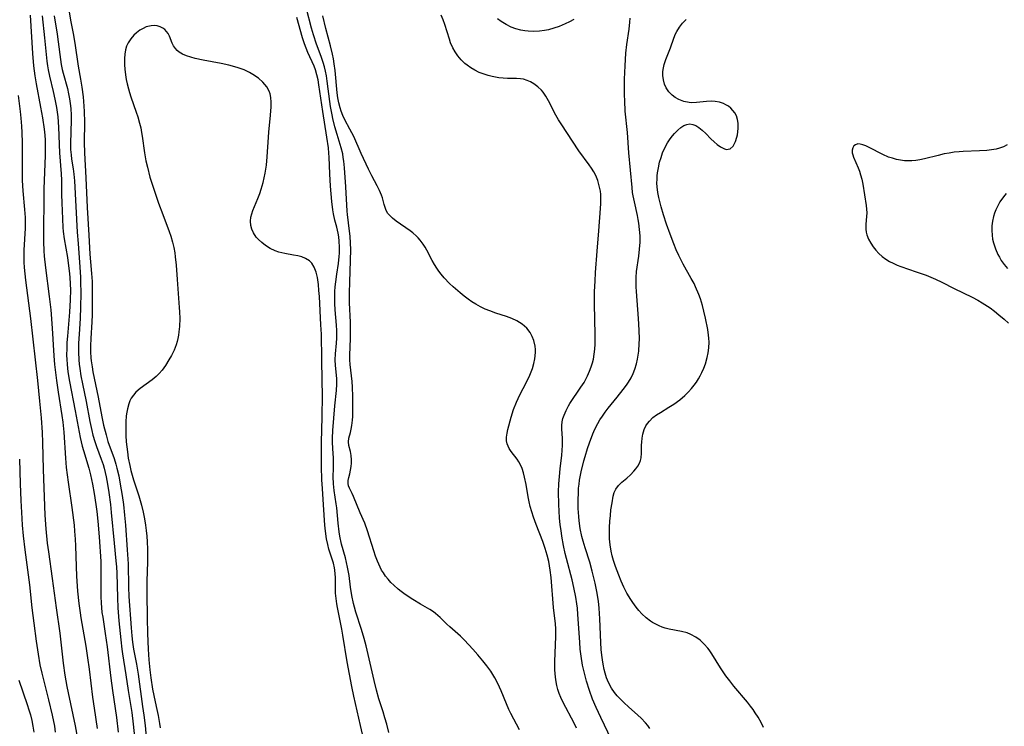
# Model space of a CAD drawing. Units: inches. Extents: x 2059445 to 2064891, y 232669 to 238075.
# Drawn here: x 2060831 to 2060974, y 233763 to 233866 of the extents above; entities that cross this region are included whole.
import ezdxf

# ---------------------------------------------------------------- set-up
doc = ezdxf.new("R2010")
doc.units = ezdxf.units.IN
doc.header["$MEASUREMENT"] = 0
doc.layers.add('c_01_T13S_R18E', color=103, linetype='Continuous')

msp = doc.modelspace()

# ---------------------------------------------------------------- linework, layer by layer
at = {"layer": 'c_01_T13S_R18E'}
for points in [[(2060832.71, 233866.14, 956), (2060833.04, 233860.61, 956), (2060833.19, 233858.83, 956), (2060833.38, 233857.34, 956), (2060833.57, 233856.18, 956), (2060834.22, 233852.8, 956), (2060834.48, 233851.28, 956), (2060834.73, 233849.6, 956), (2060834.81, 233848.77, 956), (2060834.86, 233848.02, 956), (2060834.89, 233847.27, 956), (2060834.89, 233845.78, 956), (2060834.7, 233840.97, 956), (2060834.66, 233838.7, 956), (2060834.64, 233835.69, 956), (2060834.65, 233833.29, 956), (2060834.7, 233831.98, 956), (2060834.75, 233831.18, 956), (2060834.92, 233829.51, 956), (2060835.47, 233825.36, 956), (2060835.68, 233823.39, 956), (2060835.87, 233820.75, 956), (2060836.11, 233816.76, 956), (2060836.23, 233815.49, 956), (2060836.53, 233813.17, 956), (2060836.77, 233811.47, 956), (2060837.29, 233808.1, 956), (2060837.42, 233807.13, 956), (2060837.56, 233805.65, 956), (2060837.81, 233801.9, 956), (2060837.94, 233800.54, 956), (2060838.21, 233798.42, 956), (2060838.75, 233794.72, 956), (2060839.06, 233792.15, 956), (2060839.14, 233791.3, 956), (2060839.23, 233790.12, 956), (2060839.28, 233789.16, 956), (2060839.37, 233786.17, 956), (2060839.44, 233784.78, 956), (2060839.59, 233782.6, 956), (2060839.77, 233780.79, 956), (2060839.94, 233779.46, 956), (2060840.06, 233778.72, 956), (2060840.78, 233774.64, 956), (2060841.04, 233772.94, 956), (2060841.26, 233771.27, 956), (2060841.76, 233767.2, 956), (2060841.98, 233765.62, 956), (2060842.44, 233762.67, 956)], [(2060834.42, 233866.04, 954), (2060834.8, 233862.88, 954), (2060835.13, 233859.48, 954), (2060835.21, 233858.79, 954), (2060835.3, 233858.25, 954), (2060835.49, 233857.29, 954), (2060836.06, 233855.07, 954), (2060836.3, 233853.98, 954), (2060836.52, 233852.74, 954), (2060836.69, 233851.39, 954), (2060836.8, 233849.91, 954), (2060836.94, 233846.21, 954), (2060837.21, 233843.12, 954), (2060837.25, 233842.23, 954), (2060837.26, 233840.14, 954), (2060837.28, 233838.92, 954), (2060837.38, 233836.62, 954), (2060837.46, 233835.34, 954), (2060837.51, 233834.78, 954), (2060837.64, 233833.73, 954), (2060838.11, 233831, 954), (2060838.28, 233829.79, 954), (2060838.37, 233829.06, 954), (2060838.45, 233828.14, 954), (2060838.51, 233827.12, 954), (2060838.53, 233826.31, 954), (2060838.52, 233824.85, 954), (2060838.42, 233823.08, 954), (2060838.1, 233819.6, 954), (2060838.04, 233818.67, 954), (2060838, 233817.77, 954), (2060837.99, 233816.86, 954), (2060838.01, 233816.18, 954), (2060838.05, 233815.57, 954), (2060838.12, 233814.85, 954), (2060838.21, 233814.13, 954), (2060838.39, 233813.03, 954), (2060839.25, 233808.76, 954), (2060839.97, 233804.88, 954), (2060840.26, 233803.62, 954), (2060840.43, 233802.99, 954), (2060841.2, 233800.42, 954), (2060841.44, 233799.46, 954), (2060841.73, 233798.13, 954), (2060841.98, 233796.79, 954), (2060842.24, 233795.15, 954), (2060842.38, 233794.16, 954), (2060842.54, 233792.73, 954), (2060842.72, 233790.46, 954), (2060842.93, 233786.91, 954), (2060842.97, 233785.5, 954), (2060842.97, 233781.83, 954), (2060843, 233780.87, 954), (2060843.04, 233780.21, 954), (2060843.12, 233779.51, 954), (2060843.22, 233778.81, 954), (2060843.6, 233776.48, 954), (2060843.88, 233774.54, 954), (2060844.38, 233769.99, 954), (2060844.62, 233768.18, 954), (2060845.2, 233764.29, 954), (2060845.46, 233762.16, 954)], [(2060836.19, 233866.04, 952), (2060836.6, 233863.41, 952), (2060836.98, 233860.46, 952), (2060837.2, 233859, 952), (2060837.34, 233858.3, 952), (2060837.47, 233857.75, 952), (2060838.1, 233855.53, 952), (2060838.28, 233854.74, 952), (2060838.41, 233854.04, 952), (2060838.51, 233853.34, 952), (2060838.58, 233852.62, 952), (2060838.63, 233851.65, 952), (2060838.64, 233850.92, 952), (2060838.55, 233847.52, 952), (2060838.57, 233846.65, 952), (2060838.63, 233845.91, 952), (2060838.71, 233845.27, 952), (2060838.94, 233843.88, 952), (2060839.04, 233843.07, 952), (2060839.13, 233842.13, 952), (2060839.53, 233834.68, 952), (2060839.64, 233833.04, 952), (2060839.91, 233829.61, 952), (2060840, 233828.15, 952), (2060840.02, 233827.54, 952), (2060840.04, 233825.8, 952), (2060840, 233823.83, 952), (2060839.93, 233822.17, 952), (2060839.79, 233819.89, 952), (2060839.73, 233818.58, 952), (2060839.72, 233817.26, 952), (2060839.76, 233816.18, 952), (2060839.82, 233815.54, 952), (2060839.89, 233814.9, 952), (2060840.05, 233813.86, 952), (2060840.28, 233812.67, 952), (2060840.83, 233810.11, 952), (2060841.36, 233807.2, 952), (2060841.63, 233805.92, 952), (2060841.81, 233805.21, 952), (2060842.07, 233804.33, 952), (2060842.32, 233803.59, 952), (2060843.02, 233801.74, 952), (2060843.28, 233800.97, 952), (2060843.44, 233800.45, 952), (2060843.6, 233799.82, 952), (2060843.74, 233799.19, 952), (2060843.94, 233798.12, 952), (2060844.13, 233796.93, 952), (2060844.35, 233795.19, 952), (2060844.47, 233794.02, 952), (2060844.88, 233789.54, 952), (2060845.13, 233787.02, 952), (2060845.2, 233786.15, 952), (2060845.25, 233785.2, 952), (2060845.36, 233781.61, 952), (2060845.42, 233780.17, 952), (2060845.55, 233778.3, 952), (2060845.83, 233775.52, 952), (2060845.99, 233774.2, 952), (2060846.09, 233773.53, 952), (2060846.6, 233770.47, 952), (2060846.94, 233768.18, 952), (2060847.43, 233764.98, 952), (2060847.64, 233763.32, 952), (2060848.1, 233759.17, 952)], [(2060838.32, 233866.94, 950), (2060838.56, 233865.45, 950), (2060838.94, 233863.48, 950), (2060839.19, 233862.08, 950), (2060839.68, 233858.77, 950), (2060840.02, 233856.89, 950), (2060840.21, 233855.71, 950), (2060840.39, 233854.3, 950), (2060840.49, 233852.95, 950), (2060840.52, 233852.16, 950), (2060840.56, 233850.66, 950), (2060840.55, 233847.71, 950), (2060840.57, 233846.2, 950), (2060840.78, 233842.57, 950), (2060840.98, 233838.27, 950), (2060841.22, 233834.25, 950), (2060841.35, 233831.5, 950), (2060841.45, 233830.36, 950), (2060841.62, 233828.66, 950), (2060841.69, 233827.54, 950), (2060841.7, 233826.79, 950), (2060841.69, 233822.71, 950), (2060841.65, 233821.66, 950), (2060841.49, 233819.24, 950), (2060841.46, 233818.17, 950), (2060841.47, 233817.31, 950), (2060841.52, 233816.45, 950), (2060841.57, 233815.99, 950), (2060841.68, 233815.15, 950), (2060841.81, 233814.43, 950), (2060842.58, 233810.75, 950), (2060843.1, 233807.9, 950), (2060843.36, 233806.66, 950), (2060843.71, 233805.26, 950), (2060843.99, 233804.33, 950), (2060844.88, 233801.85, 950), (2060845.14, 233801.03, 950), (2060845.29, 233800.46, 950), (2060845.54, 233799.34, 950), (2060845.77, 233798.14, 950), (2060846.04, 233796.48, 950), (2060846.23, 233795.15, 950), (2060846.39, 233793.64, 950), (2060846.52, 233792.17, 950), (2060846.79, 233788.58, 950), (2060846.9, 233786.56, 950), (2060846.97, 233783.17, 950), (2060847.03, 233781.84, 950), (2060847.35, 233777.29, 950), (2060847.45, 233776.14, 950), (2060847.56, 233775.2, 950), (2060847.71, 233774.16, 950), (2060848.12, 233772.02, 950), (2060848.37, 233770.55, 950), (2060849.02, 233765.89, 950), (2060849.19, 233764.61, 950), (2060849.36, 233763.12, 950), (2060849.74, 233759.19, 950)], [(2060884.72, 233762.11, 950), (2060884.43, 233763.29, 950), (2060884.17, 233764.21, 950), (2060883.91, 233765.09, 950), (2060883.29, 233766.99, 950), (2060882.93, 233768.25, 950), (2060882.59, 233769.63, 950), (2060881.74, 233773.42, 950), (2060881.44, 233774.66, 950), (2060881.15, 233775.74, 950), (2060880.77, 233777.05, 950), (2060879.95, 233779.54, 950), (2060879.75, 233780.28, 950), (2060879.61, 233780.83, 950), (2060879.38, 233781.96, 950), (2060879.18, 233783.17, 950), (2060878.96, 233784.85, 950), (2060878.76, 233786.07, 950), (2060878.61, 233786.76, 950), (2060878.43, 233787.44, 950), (2060877.87, 233789.44, 950), (2060877.61, 233790.59, 950), (2060877.51, 233791.22, 950), (2060877.36, 233792.44, 950), (2060877.18, 233794.69, 950), (2060877.11, 233795.27, 950), (2060876.78, 233797.22, 950), (2060876.69, 233798.18, 950), (2060876.67, 233799.18, 950), (2060876.71, 233800.45, 950), (2060876.72, 233801.24, 950), (2060876.69, 233801.94, 950), (2060876.59, 233803.23, 950), (2060876.56, 233804.25, 950), (2060876.56, 233804.78, 950), (2060876.62, 233805.89, 950), (2060876.91, 233809.49, 950), (2060877.13, 233811.72, 950), (2060877.19, 233812.64, 950), (2060877.17, 233813.43, 950), (2060877, 233815.34, 950), (2060876.96, 233816.18, 950), (2060877, 233817.05, 950), (2060877.14, 233818.56, 950), (2060877.2, 233819.29, 950), (2060877.2, 233820.4, 950), (2060877.16, 233821.2, 950), (2060876.97, 233823.43, 950), (2060876.91, 233824.33, 950), (2060876.89, 233825.17, 950), (2060876.91, 233826.05, 950), (2060876.96, 233826.77, 950), (2060877.03, 233827.49, 950), (2060877.18, 233828.57, 950), (2060877.41, 233830.13, 950), (2060877.53, 233831.17, 950), (2060877.56, 233831.63, 950), (2060877.58, 233832.51, 950), (2060877.54, 233833.39, 950), (2060877.47, 233834, 950), (2060877.39, 233834.51, 950), (2060877.18, 233835.41, 950), (2060876.91, 233836.44, 950), (2060876.7, 233837.34, 950), (2060876.61, 233837.91, 950), (2060876.47, 233839.13, 950), (2060876.29, 233841.36, 950), (2060876.18, 233843.15, 950), (2060876.09, 233845.58, 950), (2060876.05, 233846.13, 950), (2060875.96, 233846.9, 950), (2060875.74, 233848.46, 950), (2060875.16, 233852.18, 950), (2060874.6, 233856.05, 950), (2060874.47, 233856.78, 950), (2060874.31, 233857.5, 950), (2060874.1, 233858.23, 950), (2060873.89, 233858.78, 950), (2060873, 233860.72, 950), (2060872.72, 233861.39, 950), (2060872.49, 233862.02, 950), (2060872.21, 233862.87, 950), (2060871.39, 233865.81, 950)], [(2060903.71, 233762.49, 952), (2060902.42, 233764.86, 952), (2060902.13, 233765.44, 952), (2060901.78, 233766.24, 952), (2060901.03, 233768.13, 952), (2060900.53, 233769.21, 952), (2060900.1, 233770.02, 952), (2060899.82, 233770.51, 952), (2060899.51, 233770.98, 952), (2060898.95, 233771.77, 952), (2060898.39, 233772.48, 952), (2060897.64, 233773.36, 952), (2060896.93, 233774.16, 952), (2060895.71, 233775.49, 952), (2060895.11, 233776.09, 952), (2060893.58, 233777.41, 952), (2060893.15, 233777.79, 952), (2060892.16, 233778.78, 952), (2060891.52, 233779.34, 952), (2060891.19, 233779.6, 952), (2060890.68, 233779.93, 952), (2060889.34, 233780.7, 952), (2060888.19, 233781.39, 952), (2060887.12, 233782.1, 952), (2060886.51, 233782.56, 952), (2060886.1, 233782.89, 952), (2060885.46, 233783.45, 952), (2060885.04, 233783.87, 952), (2060884.63, 233784.32, 952), (2060884.27, 233784.78, 952), (2060883.94, 233785.25, 952), (2060883.69, 233785.66, 952), (2060883.47, 233786.08, 952), (2060883.08, 233786.94, 952), (2060882.8, 233787.69, 952), (2060882.55, 233788.46, 952), (2060881.63, 233791.36, 952), (2060881.23, 233792.45, 952), (2060880.59, 233793.97, 952), (2060879.63, 233796.31, 952), (2060879.41, 233796.77, 952), (2060879.02, 233797.54, 952), (2060878.88, 233797.9, 952), (2060878.81, 233798.2, 952), (2060878.82, 233798.63, 952), (2060878.94, 233799.11, 952), (2060879.09, 233799.63, 952), (2060879.19, 233800.13, 952), (2060879.27, 233800.66, 952), (2060879.32, 233801.18, 952), (2060879.32, 233801.64, 952), (2060879.28, 233802.28, 952), (2060879.19, 233802.87, 952), (2060878.94, 233803.74, 952), (2060878.87, 233804.28, 952), (2060878.94, 233804.79, 952), (2060879.18, 233805.63, 952), (2060879.28, 233806.12, 952), (2060879.36, 233806.64, 952), (2060879.45, 233807.41, 952), (2060879.49, 233807.92, 952), (2060879.51, 233808.62, 952), (2060879.51, 233810.82, 952), (2060879.45, 233812.2, 952), (2060879.39, 233813, 952), (2060879.14, 233815.46, 952), (2060879.09, 233816.15, 952), (2060879.09, 233816.85, 952), (2060879.18, 233819.23, 952), (2060879.19, 233820.23, 952), (2060879.16, 233821.63, 952), (2060879.03, 233824.45, 952), (2060879.02, 233825.89, 952), (2060879.06, 233827.42, 952), (2060879.19, 233830.55, 952), (2060879.2, 233832.17, 952), (2060879.17, 233833.08, 952), (2060879.11, 233834.12, 952), (2060879.04, 233834.82, 952), (2060878.76, 233837.23, 952), (2060878.71, 233837.72, 952), (2060878.49, 233841.25, 952), (2060878.29, 233843.99, 952), (2060878.2, 233844.97, 952), (2060878.13, 233845.51, 952), (2060878.04, 233846.03, 952), (2060877.83, 233846.9, 952), (2060877.23, 233848.86, 952), (2060876.91, 233849.96, 952), (2060876.61, 233851.15, 952), (2060876.49, 233851.69, 952), (2060876.26, 233852.93, 952), (2060876.15, 233853.64, 952), (2060875.79, 233856.58, 952), (2060875.68, 233857.35, 952), (2060875.55, 233858.05, 952), (2060875.41, 233858.67, 952), (2060875.23, 233859.29, 952), (2060874.93, 233860.18, 952), (2060874.26, 233861.97, 952), (2060873.8, 233863.3, 952), (2060873.52, 233864.25, 952), (2060872.81, 233867.08, 952)], [(2060911.96, 233762.71, 954), (2060911.6, 233763.43, 954), (2060910.02, 233766.44, 954), (2060909.67, 233767.18, 954), (2060909.44, 233767.76, 954), (2060909.24, 233768.35, 954), (2060909.1, 233768.89, 954), (2060908.99, 233769.43, 954), (2060908.89, 233770.1, 954), (2060908.84, 233770.64, 954), (2060908.81, 233771.18, 954), (2060908.8, 233772.41, 954), (2060908.95, 233776.01, 954), (2060908.94, 233777.11, 954), (2060908.89, 233777.88, 954), (2060908.64, 233780.22, 954), (2060908.28, 233784.6, 954), (2060908.15, 233785.63, 954), (2060907.93, 233786.89, 954), (2060907.7, 233787.84, 954), (2060907.43, 233788.79, 954), (2060907.29, 233789.24, 954), (2060907.08, 233789.81, 954), (2060906.09, 233792.29, 954), (2060905.71, 233793.32, 954), (2060905.46, 233794.09, 954), (2060905.24, 233794.87, 954), (2060905.08, 233795.54, 954), (2060904.94, 233796.27, 954), (2060904.64, 233798.09, 954), (2060904.42, 233799.16, 954), (2060904.26, 233799.78, 954), (2060904.06, 233800.37, 954), (2060903.82, 233800.92, 954), (2060903.59, 233801.34, 954), (2060903.33, 233801.73, 954), (2060902.46, 233802.88, 954), (2060902.21, 233803.29, 954), (2060901.92, 233803.96, 954), (2060901.82, 233804.43, 954), (2060901.81, 233804.93, 954), (2060901.88, 233805.54, 954), (2060901.99, 233806.07, 954), (2060902.47, 233807.83, 954), (2060902.84, 233808.97, 954), (2060903.24, 233810.02, 954), (2060903.48, 233810.55, 954), (2060903.74, 233811.07, 954), (2060904.71, 233812.9, 954), (2060905.2, 233813.95, 954), (2060905.57, 233814.92, 954), (2060905.78, 233815.62, 954), (2060905.93, 233816.32, 954), (2060906, 233817.21, 954), (2060905.99, 233817.68, 954), (2060905.95, 233818.14, 954), (2060905.78, 233818.95, 954), (2060905.55, 233819.55, 954), (2060905.25, 233820.11, 954), (2060904.76, 233820.75, 954), (2060904.07, 233821.35, 954), (2060903.31, 233821.81, 954), (2060902.57, 233822.14, 954), (2060901.8, 233822.42, 954), (2060900.24, 233822.94, 954), (2060899.38, 233823.25, 954), (2060898.73, 233823.52, 954), (2060898.04, 233823.85, 954), (2060897.36, 233824.22, 954), (2060896.79, 233824.58, 954), (2060896.22, 233824.96, 954), (2060895.68, 233825.37, 954), (2060895.07, 233825.86, 954), (2060894.07, 233826.74, 954), (2060893.53, 233827.25, 954), (2060892.74, 233828.06, 954), (2060892.31, 233828.57, 954), (2060891.98, 233829, 954), (2060891.68, 233829.46, 954), (2060891.37, 233829.97, 954), (2060891.04, 233830.55, 954), (2060890.23, 233832.09, 954), (2060889.98, 233832.51, 954), (2060889.72, 233832.92, 954), (2060889.29, 233833.51, 954), (2060888.99, 233833.86, 954), (2060888.77, 233834.08, 954), (2060888.19, 233834.59, 954), (2060887.82, 233834.87, 954), (2060885.81, 233836.28, 954), (2060885.28, 233836.7, 954), (2060884.82, 233837.14, 954), (2060884.6, 233837.41, 954), (2060884.36, 233837.8, 954), (2060884.24, 233838.1, 954), (2060884.06, 233838.67, 954), (2060883.79, 233839.67, 954), (2060883.66, 233840.06, 954), (2060883.38, 233840.72, 954), (2060883.05, 233841.38, 954), (2060882.27, 233842.83, 954), (2060881.79, 233843.8, 954), (2060880.73, 233846.08, 954), (2060879.64, 233848.56, 954), (2060879.08, 233849.64, 954), (2060878.37, 233850.96, 954), (2060878.06, 233851.59, 954), (2060877.8, 233852.23, 954), (2060877.65, 233852.72, 954), (2060877.48, 233853.43, 954), (2060877.35, 233854.16, 954), (2060877.25, 233854.9, 954), (2060876.94, 233858.12, 954), (2060876.82, 233859.08, 954), (2060876.7, 233859.81, 954), (2060876.56, 233860.52, 954), (2060876.27, 233861.72, 954), (2060875.57, 233864.24, 954), (2060875.14, 233866.04, 954)], [(2060917.04, 233761.03, 956), (2060915.49, 233764.25, 956), (2060914.82, 233765.7, 956), (2060914.3, 233766.95, 956), (2060913.85, 233768.2, 956), (2060913.42, 233769.54, 956), (2060913.1, 233770.69, 956), (2060912.84, 233771.87, 956), (2060912.62, 233773.16, 956), (2060912.5, 233774.18, 956), (2060912.42, 233775.2, 956), (2060912.17, 233779.23, 956), (2060912.09, 233780.13, 956), (2060912, 233780.78, 956), (2060911.85, 233781.75, 956), (2060911.58, 233783.13, 956), (2060911.33, 233784.23, 956), (2060910.51, 233787.32, 956), (2060910.33, 233788.08, 956), (2060910.08, 233789.2, 956), (2060909.83, 233790.57, 956), (2060909.71, 233791.38, 956), (2060909.6, 233792.2, 956), (2060909.51, 233793.23, 956), (2060909.41, 233795.18, 956), (2060909.37, 233796.99, 956), (2060909.39, 233798.16, 956), (2060909.47, 233799.24, 956), (2060909.58, 233800.33, 956), (2060909.82, 233802.34, 956), (2060909.89, 233803.02, 956), (2060909.94, 233803.8, 956), (2060909.92, 233804.76, 956), (2060909.84, 233806.15, 956), (2060909.84, 233806.65, 956), (2060909.88, 233807.14, 956), (2060909.99, 233807.65, 956), (2060910.15, 233808.15, 956), (2060910.44, 233808.82, 956), (2060910.81, 233809.49, 956), (2060911.01, 233809.81, 956), (2060912.6, 233812.17, 956), (2060913.05, 233812.89, 956), (2060913.31, 233813.36, 956), (2060913.56, 233813.84, 956), (2060913.85, 233814.49, 956), (2060914.1, 233815.15, 956), (2060914.27, 233815.71, 956), (2060914.41, 233816.27, 956), (2060914.54, 233816.98, 956), (2060914.62, 233817.69, 956), (2060914.66, 233818.43, 956), (2060914.68, 233819.78, 956), (2060914.56, 233824.27, 956), (2060914.58, 233826.07, 956), (2060914.65, 233827.59, 956), (2060914.73, 233828.81, 956), (2060914.97, 233831.92, 956), (2060915.18, 233834.89, 956), (2060915.46, 233838.09, 956), (2060915.5, 233838.85, 956), (2060915.51, 233839.59, 956), (2060915.48, 233840.13, 956), (2060915.42, 233840.63, 956), (2060915.27, 233841.41, 956), (2060915.05, 233842.17, 956), (2060914.74, 233842.89, 956), (2060914.45, 233843.43, 956), (2060914.12, 233843.97, 956), (2060913.8, 233844.44, 956), (2060912.31, 233846.47, 956), (2060909.72, 233850.39, 956), (2060909.36, 233850.97, 956), (2060908.98, 233851.65, 956), (2060907.91, 233853.71, 956), (2060907.5, 233854.43, 956), (2060907.12, 233854.98, 956), (2060906.87, 233855.27, 956), (2060906.36, 233855.77, 956), (2060905.79, 233856.19, 956), (2060905.3, 233856.48, 956), (2060904.78, 233856.7, 956), (2060904.27, 233856.85, 956), (2060903.85, 233856.92, 956), (2060903.23, 233856.96, 956), (2060901.96, 233856.99, 956), (2060901.31, 233857.03, 956), (2060900.67, 233857.09, 956), (2060899.74, 233857.26, 956), (2060899.13, 233857.4, 956), (2060898.54, 233857.58, 956), (2060897.83, 233857.86, 956), (2060897.22, 233858.16, 956), (2060896.63, 233858.51, 956), (2060896.08, 233858.9, 956), (2060895.76, 233859.16, 956), (2060895.21, 233859.69, 956), (2060894.72, 233860.28, 956), (2060894.35, 233860.83, 956), (2060894.03, 233861.41, 956), (2060893.7, 233862.16, 956), (2060893.51, 233862.7, 956), (2060892.84, 233864.82, 956), (2060892.6, 233865.49, 956), (2060892.34, 233866.14, 956)], [(2060922.6, 233762.69, 958), (2060922.3, 233763.12, 958), (2060921.96, 233763.52, 958), (2060921.33, 233764.19, 958), (2060920.87, 233764.62, 958), (2060919.51, 233765.81, 958), (2060918.89, 233766.38, 958), (2060918.3, 233766.97, 958), (2060917.88, 233767.42, 958), (2060917.49, 233767.88, 958), (2060917.05, 233768.51, 958), (2060916.6, 233769.35, 958), (2060916.33, 233770.02, 958), (2060916.11, 233770.71, 958), (2060915.97, 233771.25, 958), (2060915.81, 233772, 958), (2060915.71, 233772.64, 958), (2060915.63, 233773.29, 958), (2060915.54, 233774.14, 958), (2060915.48, 233775.14, 958), (2060915.36, 233778.59, 958), (2060915.26, 233780.11, 958), (2060915.14, 233781.15, 958), (2060914.92, 233782.54, 958), (2060914.68, 233783.76, 958), (2060914.25, 233785.51, 958), (2060913.88, 233786.8, 958), (2060913.2, 233788.89, 958), (2060912.92, 233789.86, 958), (2060912.75, 233790.53, 958), (2060912.51, 233791.71, 958), (2060912.35, 233792.82, 958), (2060912.29, 233793.41, 958), (2060912.22, 233794.57, 958), (2060912.2, 233795.81, 958), (2060912.23, 233796.9, 958), (2060912.27, 233797.52, 958), (2060912.33, 233798.14, 958), (2060912.4, 233798.68, 958), (2060912.64, 233799.91, 958), (2060913.03, 233801.49, 958), (2060913.21, 233802.14, 958), (2060913.56, 233803.3, 958), (2060913.84, 233804.14, 958), (2060914.32, 233805.42, 958), (2060914.62, 233806.09, 958), (2060915.03, 233806.9, 958), (2060915.36, 233807.45, 958), (2060915.71, 233807.98, 958), (2060916.13, 233808.56, 958), (2060916.56, 233809.13, 958), (2060917.85, 233810.72, 958), (2060918.75, 233811.87, 958), (2060919.21, 233812.49, 958), (2060919.49, 233812.9, 958), (2060919.88, 233813.55, 958), (2060920.18, 233814.16, 958), (2060920.42, 233814.8, 958), (2060920.66, 233815.57, 958), (2060920.81, 233816.26, 958), (2060920.91, 233816.84, 958), (2060920.99, 233817.43, 958), (2060921.07, 233818.55, 958), (2060921.08, 233819.15, 958), (2060921.06, 233820.45, 958), (2060920.96, 233822.13, 958), (2060920.64, 233826.07, 958), (2060920.6, 233826.76, 958), (2060920.59, 233827.44, 958), (2060920.6, 233828.1, 958), (2060920.68, 233828.98, 958), (2060920.99, 233831.2, 958), (2060921.1, 233832.19, 958), (2060921.17, 233833.25, 958), (2060921.17, 233834.15, 958), (2060921.11, 233835.07, 958), (2060920.99, 233835.96, 958), (2060920.9, 233836.53, 958), (2060920.79, 233837.1, 958), (2060920.35, 233839.08, 958), (2060920.18, 233839.93, 958), (2060920.1, 233840.42, 958), (2060920.01, 233841.17, 958), (2060919.57, 233846.18, 958), (2060919.35, 233849.16, 958), (2060919.04, 233852.25, 958), (2060918.95, 233853.73, 958), (2060918.92, 233854.62, 958), (2060918.92, 233855.94, 958), (2060918.94, 233856.88, 958), (2060919.01, 233858.83, 958), (2060919.13, 233860.67, 958), (2060919.26, 233861.9, 958), (2060919.59, 233864.12, 958), (2060919.7, 233865.15, 958), (2060919.72, 233865.7, 958)], [(2060881.28, 233760.15, 948), (2060880.6, 233763.12, 948), (2060879.66, 233767.38, 948), (2060879.37, 233768.78, 948), (2060879.03, 233770.54, 948), (2060878.69, 233772.37, 948), (2060878.07, 233776.23, 948), (2060877.92, 233777.1, 948), (2060877.27, 233780.21, 948), (2060877.18, 233780.75, 948), (2060877.08, 233781.54, 948), (2060877.01, 233782.33, 948), (2060876.98, 233783.03, 948), (2060876.98, 233784.57, 948), (2060876.96, 233785.12, 948), (2060876.91, 233785.66, 948), (2060876.86, 233785.98, 948), (2060876.71, 233786.66, 948), (2060876.05, 233788.71, 948), (2060875.87, 233789.38, 948), (2060875.7, 233790.2, 948), (2060875.54, 233791.32, 948), (2060875.45, 233792.19, 948), (2060875.27, 233795.12, 948), (2060875.1, 233797.47, 948), (2060875.03, 233798.77, 948), (2060874.96, 233800.69, 948), (2060874.95, 233802.62, 948), (2060874.97, 233804.17, 948), (2060875.07, 233807.88, 948), (2060875.11, 233810.98, 948), (2060875.08, 233813.16, 948), (2060874.99, 233816.21, 948), (2060874.94, 233819.86, 948), (2060874.88, 233821.25, 948), (2060874.65, 233825.35, 948), (2060874.59, 233826.24, 948), (2060874.51, 233827.1, 948), (2060874.36, 233828.12, 948), (2060874.18, 233828.89, 948), (2060873.92, 233829.59, 948), (2060873.56, 233830.18, 948), (2060873.22, 233830.52, 948), (2060872.63, 233830.87, 948), (2060872.1, 233831.08, 948), (2060871.52, 233831.23, 948), (2060870.92, 233831.35, 948), (2060869.64, 233831.58, 948), (2060869.2, 233831.67, 948), (2060868.78, 233831.79, 948), (2060868.25, 233831.97, 948), (2060867.52, 233832.32, 948), (2060866.84, 233832.75, 948), (2060866.3, 233833.16, 948), (2060865.81, 233833.61, 948), (2060865.5, 233833.95, 948), (2060865.09, 233834.56, 948), (2060864.85, 233835.1, 948), (2060864.71, 233835.66, 948), (2060864.67, 233836.25, 948), (2060864.72, 233836.84, 948), (2060864.84, 233837.33, 948), (2060865.01, 233837.81, 948), (2060865.75, 233839.56, 948), (2060866.02, 233840.31, 948), (2060866.22, 233840.93, 948), (2060866.49, 233841.87, 948), (2060866.66, 233842.55, 948), (2060866.8, 233843.23, 948), (2060866.9, 233843.82, 948), (2060866.98, 233844.42, 948), (2060867.09, 233845.6, 948), (2060867.26, 233848.45, 948), (2060867.32, 233849.18, 948), (2060867.58, 233851.63, 948), (2060867.67, 233852.84, 948), (2060867.68, 233853.55, 948), (2060867.63, 233854.23, 948), (2060867.51, 233854.74, 948), (2060867.38, 233855.11, 948), (2060867.01, 233855.74, 948), (2060866.74, 233856.09, 948), (2060866.43, 233856.43, 948), (2060865.81, 233857.01, 948), (2060865.02, 233857.57, 948), (2060864.53, 233857.85, 948), (2060863.73, 233858.21, 948), (2060862.89, 233858.52, 948), (2060862.37, 233858.68, 948), (2060861.52, 233858.91, 948), (2060860.41, 233859.15, 948), (2060857.82, 233859.63, 948), (2060856.64, 233859.87, 948), (2060855.99, 233860.05, 948), (2060855.38, 233860.25, 948), (2060854.82, 233860.5, 948), (2060854.33, 233860.8, 948), (2060854.04, 233861.04, 948), (2060853.79, 233861.3, 948), (2060853.5, 233861.72, 948), (2060853.3, 233862.12, 948), (2060852.89, 233863.13, 948), (2060852.7, 233863.51, 948), (2060852.5, 233863.81, 948), (2060852.24, 233864.08, 948), (2060851.94, 233864.29, 948), (2060851.56, 233864.49, 948), (2060851.13, 233864.62, 948), (2060850.69, 233864.66, 948), (2060850.23, 233864.63, 948), (2060849.54, 233864.45, 948), (2060849.08, 233864.24, 948), (2060848.62, 233863.97, 948), (2060848.12, 233863.59, 948), (2060847.74, 233863.25, 948), (2060847.29, 233862.73, 948), (2060846.91, 233862.14, 948), (2060846.69, 233861.64, 948), (2060846.52, 233861.11, 948), (2060846.42, 233860.49, 948), (2060846.37, 233859.85, 948), (2060846.39, 233858.95, 948), (2060846.45, 233858.31, 948), (2060846.55, 233857.51, 948), (2060846.65, 233856.84, 948), (2060846.78, 233856.18, 948), (2060846.96, 233855.45, 948), (2060847.1, 233854.93, 948), (2060847.3, 233854.31, 948), (2060848.1, 233852.11, 948), (2060848.33, 233851.42, 948), (2060848.58, 233850.51, 948), (2060848.74, 233849.83, 948), (2060848.87, 233849.15, 948), (2060848.96, 233848.59, 948), (2060849.29, 233846.21, 948), (2060849.49, 233845.05, 948), (2060849.7, 233844.11, 948), (2060850.08, 233842.68, 948), (2060850.5, 233841.33, 948), (2060851.34, 233838.9, 948), (2060851.93, 233837.24, 948), (2060852.87, 233834.76, 948), (2060853.09, 233834.1, 948), (2060853.35, 233833.23, 948), (2060853.53, 233832.47, 948), (2060853.67, 233831.7, 948), (2060853.75, 233831.1, 948), (2060853.87, 233829.87, 948), (2060854.01, 233827.81, 948), (2060854.33, 233823.75, 948), (2060854.37, 233823.11, 948), (2060854.39, 233822.14, 948), (2060854.35, 233821.01, 948), (2060854.28, 233820.24, 948), (2060854.21, 233819.74, 948), (2060854.12, 233819.26, 948), (2060854.01, 233818.8, 948), (2060853.88, 233818.35, 948), (2060853.57, 233817.55, 948), (2060853.2, 233816.78, 948), (2060852.84, 233816.14, 948), (2060852.34, 233815.35, 948), (2060851.83, 233814.64, 948), (2060851.43, 233814.18, 948), (2060851, 233813.76, 948), (2060850.42, 233813.26, 948), (2060848.67, 233811.99, 948), (2060848.05, 233811.46, 948), (2060847.67, 233811.04, 948), (2060847.35, 233810.58, 948), (2060847.16, 233810.19, 948), (2060847, 233809.78, 948), (2060846.81, 233809.06, 948), (2060846.72, 233808.55, 948), (2060846.65, 233808.02, 948), (2060846.59, 233807.14, 948), (2060846.58, 233805.83, 948), (2060846.59, 233805.16, 948), (2060846.65, 233804.25, 948), (2060846.81, 233802.79, 948), (2060846.94, 233801.9, 948), (2060847.14, 233800.82, 948), (2060847.3, 233800.12, 948), (2060847.48, 233799.43, 948), (2060847.69, 233798.75, 948), (2060848.47, 233796.42, 948), (2060848.67, 233795.76, 948), (2060848.86, 233795.09, 948), (2060849.1, 233794.04, 948), (2060849.28, 233793.1, 948), (2060849.43, 233792.15, 948), (2060849.52, 233791.41, 948), (2060849.61, 233790.59, 948), (2060849.67, 233789.76, 948), (2060849.72, 233788.68, 948), (2060849.71, 233786.87, 948), (2060849.64, 233784.03, 948), (2060849.62, 233782.32, 948), (2060849.66, 233778.67, 948), (2060849.71, 233776.45, 948), (2060849.81, 233774.18, 948), (2060849.93, 233772.62, 948), (2060850.07, 233771.17, 948), (2060850.21, 233770.01, 948), (2060850.45, 233768.4, 948), (2060850.64, 233767.45, 948), (2060851, 233765.87, 948), (2060851.27, 233764.54, 948), (2060851.47, 233763.4, 948), (2060851.56, 233762.77, 948)], [(2060911.56, 233865.53, 958), (2060910.95, 233865.21, 958), (2060910.33, 233864.91, 958), (2060909.43, 233864.52, 958), (2060908.66, 233864.25, 958), (2060907.88, 233864.03, 958), (2060907.32, 233863.92, 958), (2060906.59, 233863.83, 958), (2060905.76, 233863.8, 958), (2060904.93, 233863.85, 958), (2060904.44, 233863.9, 958), (2060903.9, 233864, 958), (2060903.18, 233864.19, 958), (2060902.49, 233864.44, 958), (2060901.76, 233864.79, 958), (2060901.05, 233865.22, 958), (2060900.49, 233865.65, 958)], [(2060939.07, 233762.84, 960), (2060938.73, 233763.53, 960), (2060938.31, 233764.31, 960), (2060937.9, 233764.96, 960), (2060937.6, 233765.41, 960), (2060937.22, 233765.92, 960), (2060936.77, 233766.48, 960), (2060934.77, 233768.83, 960), (2060934.19, 233769.57, 960), (2060933.64, 233770.32, 960), (2060932.83, 233771.48, 960), (2060931.6, 233773.52, 960), (2060931.2, 233774.09, 960), (2060931.01, 233774.33, 960), (2060930.47, 233774.93, 960), (2060929.89, 233775.47, 960), (2060929.25, 233775.94, 960), (2060928.56, 233776.32, 960), (2060928, 233776.54, 960), (2060927.17, 233776.76, 960), (2060925.42, 233777.09, 960), (2060924.84, 233777.24, 960), (2060924.4, 233777.39, 960), (2060923.96, 233777.57, 960), (2060923.47, 233777.8, 960), (2060922.99, 233778.06, 960), (2060922.71, 233778.23, 960), (2060922.05, 233778.73, 960), (2060921.44, 233779.29, 960), (2060921.01, 233779.77, 960), (2060920.6, 233780.28, 960), (2060920.13, 233780.93, 960), (2060919.82, 233781.39, 960), (2060919.27, 233782.32, 960), (2060918.84, 233783.17, 960), (2060918.44, 233784.05, 960), (2060918.09, 233784.9, 960), (2060917.62, 233786.16, 960), (2060917.34, 233787.05, 960), (2060917.15, 233787.73, 960), (2060916.99, 233788.41, 960), (2060916.84, 233789.33, 960), (2060916.76, 233790.17, 960), (2060916.74, 233791, 960), (2060916.75, 233791.83, 960), (2060916.8, 233792.73, 960), (2060916.87, 233793.59, 960), (2060916.96, 233794.42, 960), (2060917.11, 233795.42, 960), (2060917.29, 233796.38, 960), (2060917.43, 233796.89, 960), (2060917.65, 233797.39, 960), (2060918.05, 233797.94, 960), (2060918.53, 233798.39, 960), (2060919.25, 233799, 960), (2060919.78, 233799.48, 960), (2060920.27, 233800, 960), (2060920.57, 233800.35, 960), (2060920.86, 233800.74, 960), (2060921.09, 233801.16, 960), (2060921.23, 233801.53, 960), (2060921.32, 233801.93, 960), (2060921.38, 233802.6, 960), (2060921.41, 233803.76, 960), (2060921.44, 233804.22, 960), (2060921.5, 233804.8, 960), (2060921.59, 233805.36, 960), (2060921.79, 233806.04, 960), (2060922.02, 233806.56, 960), (2060922.25, 233806.92, 960), (2060922.53, 233807.27, 960), (2060923.05, 233807.78, 960), (2060923.57, 233808.17, 960), (2060924.13, 233808.54, 960), (2060925.35, 233809.27, 960), (2060926.07, 233809.73, 960), (2060926.93, 233810.37, 960), (2060927.68, 233811, 960), (2060928.2, 233811.5, 960), (2060928.64, 233811.98, 960), (2060929.05, 233812.48, 960), (2060929.37, 233812.92, 960), (2060929.66, 233813.38, 960), (2060929.92, 233813.85, 960), (2060930.15, 233814.32, 960), (2060930.42, 233814.95, 960), (2060930.65, 233815.59, 960), (2060930.9, 233816.51, 960), (2060931.04, 233817.19, 960), (2060931.14, 233817.88, 960), (2060931.19, 233818.72, 960), (2060931.17, 233819.29, 960), (2060931.13, 233819.75, 960), (2060931.01, 233820.57, 960), (2060930.68, 233822.18, 960), (2060930.45, 233823.21, 960), (2060930.25, 233824.04, 960), (2060930.11, 233824.52, 960), (2060929.96, 233825, 960), (2060929.72, 233825.65, 960), (2060929.24, 233826.75, 960), (2060929.01, 233827.22, 960), (2060928.61, 233827.98, 960), (2060927.43, 233830.05, 960), (2060926.81, 233831.29, 960), (2060926.43, 233832.13, 960), (2060926.07, 233832.99, 960), (2060925.54, 233834.41, 960), (2060925.03, 233835.85, 960), (2060924.58, 233837.2, 960), (2060924.23, 233838.34, 960), (2060923.88, 233839.69, 960), (2060923.74, 233840.42, 960), (2060923.65, 233841.24, 960), (2060923.63, 233841.79, 960), (2060923.64, 233842.35, 960), (2060923.67, 233842.83, 960), (2060923.72, 233843.31, 960), (2060923.83, 233844, 960), (2060924.02, 233844.83, 960), (2060924.22, 233845.52, 960), (2060924.45, 233846.18, 960), (2060924.82, 233846.99, 960), (2060925.17, 233847.62, 960), (2060925.56, 233848.22, 960), (2060925.88, 233848.63, 960), (2060926.17, 233848.98, 960), (2060926.64, 233849.46, 960), (2060927.11, 233849.86, 960), (2060927.54, 233850.13, 960), (2060927.97, 233850.31, 960), (2060928.4, 233850.38, 960), (2060928.84, 233850.31, 960), (2060929.27, 233850.14, 960), (2060929.69, 233849.88, 960), (2060930.2, 233849.47, 960), (2060930.7, 233849, 960), (2060931.44, 233848.24, 960), (2060931.91, 233847.78, 960), (2060932.35, 233847.42, 960), (2060932.85, 233847.08, 960), (2060933.33, 233846.83, 960), (2060933.69, 233846.69, 960), (2060934.26, 233846.76, 960), (2060934.68, 233847.16, 960), (2060935.02, 233847.81, 960), (2060935.23, 233848.45, 960), (2060935.31, 233848.82, 960), (2060935.37, 233849.21, 960), (2060935.42, 233849.76, 960), (2060935.4, 233850.48, 960), (2060935.32, 233851.04, 960), (2060935.15, 233851.56, 960), (2060934.94, 233851.98, 960), (2060934.66, 233852.35, 960), (2060934.35, 233852.67, 960), (2060933.99, 233852.94, 960), (2060933.64, 233853.16, 960), (2060933.27, 233853.33, 960), (2060932.68, 233853.53, 960), (2060932.07, 233853.64, 960), (2060931.58, 233853.68, 960), (2060930.82, 233853.65, 960), (2060929.35, 233853.47, 960), (2060928.64, 233853.44, 960), (2060928.28, 233853.47, 960), (2060927.51, 233853.64, 960), (2060926.78, 233853.94, 960), (2060926.29, 233854.22, 960), (2060925.83, 233854.55, 960), (2060925.34, 233855.05, 960), (2060924.96, 233855.62, 960), (2060924.73, 233856.13, 960), (2060924.57, 233856.76, 960), (2060924.49, 233857.42, 960), (2060924.5, 233858.01, 960), (2060924.56, 233858.52, 960), (2060924.67, 233859.02, 960), (2060924.9, 233859.74, 960), (2060925.58, 233861.4, 960), (2060926.08, 233862.82, 960), (2060926.32, 233863.43, 960), (2060926.49, 233863.8, 960), (2060926.88, 233864.43, 960), (2060927.34, 233865, 960), (2060927.86, 233865.51, 960)], [(2060830.95, 233854.49, 958), (2060831.25, 233852.16, 958), (2060831.35, 233851.2, 958), (2060831.44, 233850.04, 958), (2060831.5, 233849.16, 958), (2060831.55, 233847.65, 958), (2060831.56, 233846.17, 958), (2060831.53, 233843.66, 958), (2060831.56, 233842.16, 958), (2060831.65, 233840.69, 958), (2060831.9, 233837.96, 958), (2060831.97, 233836.79, 958), (2060831.98, 233836.03, 958), (2060831.96, 233835.28, 958), (2060831.78, 233832.08, 958), (2060831.77, 233831.16, 958), (2060831.8, 233830.33, 958), (2060831.85, 233829.56, 958), (2060832.03, 233827.73, 958), (2060832.74, 233822.16, 958), (2060833.75, 233813.16, 958), (2060834.07, 233810.16, 958), (2060834.29, 233807.75, 958), (2060834.44, 233805.64, 958), (2060834.51, 233804.16, 958), (2060834.6, 233800.24, 958), (2060834.85, 233793.64, 958), (2060834.98, 233791.66, 958), (2060835.18, 233789.54, 958), (2060835.34, 233788.31, 958), (2060835.9, 233784.45, 958), (2060836.45, 233780.18, 958), (2060836.98, 233776.51, 958), (2060837.5, 233772.16, 958), (2060837.74, 233770.43, 958), (2060838.02, 233768.75, 958), (2060838.2, 233767.83, 958), (2060838.9, 233764.64, 958), (2060839.23, 233763.06, 958), (2060839.5, 233761.47, 958)], [(2060974.45, 233847.34, 960), (2060973.91, 233847.07, 960), (2060973.33, 233846.86, 960), (2060972.85, 233846.73, 960), (2060972.18, 233846.61, 960), (2060971.48, 233846.53, 960), (2060970.43, 233846.47, 960), (2060968.04, 233846.38, 960), (2060967.48, 233846.34, 960), (2060966.75, 233846.27, 960), (2060966.03, 233846.16, 960), (2060965.31, 233846.02, 960), (2060964.43, 233845.82, 960), (2060962.42, 233845.3, 960), (2060961.79, 233845.16, 960), (2060961.17, 233845.07, 960), (2060960.6, 233845.02, 960), (2060960.03, 233845.02, 960), (2060959.52, 233845.05, 960), (2060958.95, 233845.12, 960), (2060958.38, 233845.23, 960), (2060957.8, 233845.39, 960), (2060957.23, 233845.58, 960), (2060956.42, 233845.93, 960), (2060954.4, 233846.95, 960), (2060953.92, 233847.18, 960), (2060953.49, 233847.35, 960), (2060953.1, 233847.45, 960), (2060952.75, 233847.47, 960), (2060952.45, 233847.37, 960), (2060952.21, 233847.18, 960), (2060952.05, 233846.9, 960), (2060951.97, 233846.58, 960), (2060951.97, 233846.21, 960), (2060952.03, 233845.88, 960), (2060952.14, 233845.54, 960), (2060952.84, 233844.01, 960), (2060953.02, 233843.52, 960), (2060953.18, 233843.01, 960), (2060953.34, 233842.38, 960), (2060953.48, 233841.65, 960), (2060953.98, 233838.57, 960), (2060954.05, 233838.01, 960), (2060954.07, 233837.48, 960), (2060954.04, 233836.93, 960), (2060953.92, 233835.86, 960), (2060953.92, 233835.47, 960), (2060953.94, 233835.09, 960), (2060953.99, 233834.68, 960), (2060954.09, 233834.28, 960), (2060954.32, 233833.67, 960), (2060954.65, 233833.08, 960), (2060954.98, 233832.57, 960), (2060955.36, 233832.08, 960), (2060955.82, 233831.58, 960), (2060956.3, 233831.15, 960), (2060956.81, 233830.77, 960), (2060957.36, 233830.43, 960), (2060957.9, 233830.16, 960), (2060958.46, 233829.91, 960), (2060959.02, 233829.69, 960), (2060961.25, 233828.94, 960), (2060962.69, 233828.42, 960), (2060963.38, 233828.15, 960), (2060964.05, 233827.85, 960), (2060964.98, 233827.41, 960), (2060966.75, 233826.51, 960), (2060969.36, 233825.24, 960), (2060970.17, 233824.8, 960), (2060970.8, 233824.43, 960), (2060971.95, 233823.68, 960), (2060972.61, 233823.2, 960), (2060973.25, 233822.7, 960), (2060974.01, 233822.06, 960), (2060974.61, 233821.5, 960)], [(2060974.31, 233840.29, 958), (2060973.89, 233839.79, 958), (2060973.38, 233839.07, 958), (2060973.06, 233838.5, 958), (2060972.78, 233837.91, 958), (2060972.6, 233837.44, 958), (2060972.45, 233836.97, 958), (2060972.3, 233836.29, 958), (2060972.22, 233835.59, 958), (2060972.2, 233834.9, 958), (2060972.25, 233834.22, 958), (2060972.33, 233833.66, 958), (2060972.46, 233833.12, 958), (2060972.72, 233832.27, 958), (2060973.08, 233831.43, 958), (2060973.3, 233831.04, 958), (2060973.58, 233830.57, 958), (2060974.01, 233829.97, 958), (2060974.49, 233829.4, 958)], [(2060831.17, 233801.73, 960), (2060831.24, 233798.16, 960), (2060831.33, 233795.73, 960), (2060831.47, 233793.15, 960), (2060831.54, 233792.17, 960), (2060831.68, 233790.61, 960), (2060831.91, 233788.6, 960), (2060832.61, 233783.52, 960), (2060832.96, 233780.17, 960), (2060833.22, 233777.95, 960), (2060833.57, 233775.33, 960), (2060833.85, 233773.46, 960), (2060834.12, 233771.92, 960), (2060834.38, 233770.68, 960), (2060835.37, 233766.85, 960), (2060835.89, 233764.61, 960), (2060836.21, 233763.03, 960), (2060836.35, 233762.14, 960)], [(2060831.04, 233769.69, 962), (2060832.28, 233766.17, 962), (2060832.52, 233765.38, 962), (2060832.73, 233764.64, 962), (2060832.93, 233763.83, 962), (2060833.1, 233763.01, 962), (2060833.24, 233762.13, 962)]]:
    msp.add_polyline3d(points, dxfattribs=at)

doc.saveas('drawing.dxf')
